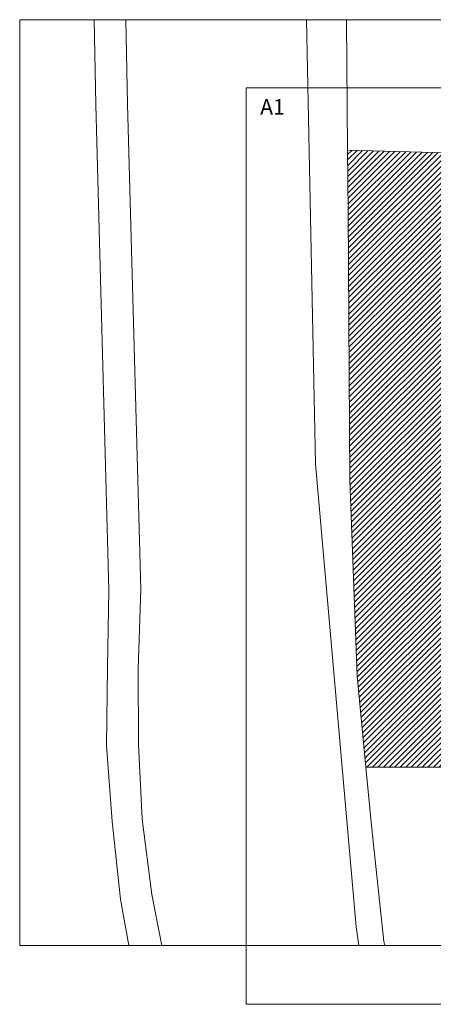
# Model space of a CAD drawing. Units: metres. Extents: x 2823 to 2948, y -326 to -294.
# Drawn here: x 2823 to 2836, y -326 to -294 of the extents above; entities that cross this region are included whole.
import ezdxf

# ---------------------------------------------------------------- set-up
doc = ezdxf.new("R2010")
doc.units = ezdxf.units.M
doc.layers.add('01_PROYECCION1', color=190, linetype='Continuous', lineweight=9)
doc.layers.add('14_Sombreados1', color=7, linetype='Continuous', lineweight=0, true_color=0x8c8c8c)
doc.layers.add('A_aux1', color=90, linetype='Continuous', lineweight=5, plot=False)
doc.styles.add('1·100', font='txt', dxfattribs={"height": 0.2})

# ---------------------------------------------------------------- blocks, each defined once
blk = doc.blocks.new('A$C659B48EF')
at = {"layer": '01_PROYECCION1'}
for points in [[(30, -2.404), (27.243, -2.459), (11.509, -2.889), (8.996, -2.846), (6.484, -2.805), (4.019, -2.997), (1.507, -3.26), (0, -3.527)], [(30, -3.432), (27.267, -3.492), (11.535, -3.923), (8.951, -3.833), (6.509, -3.839), (4.091, -3.961), (1.649, -4.271), (0, -4.604)], [(0, -10.972), (0.606, -10.894), (15.609, -9.574), (30, -9.281)], [(30, -10.574), (25.77, -10.612), (24.712, -49.956)], [(0, -11.814), (0.13, -11.779), (3.783, -11.399), (5.779, -11.205), (5.779, -53.904)]]:
    blk.add_lwpolyline(points, dxfattribs=at)
blk.add_lwpolyline([(25.77, -10.612), (23.789, -10.629), (15.077, -10.685), (8.743, -10.917), (5.779, -11.205), (5.779, -53.904), (24.712, -49.956), (25.77, -10.612)], close=True, dxfattribs=at)
at = {"layer": 'A_aux1'}
blk.add_lwpolyline([(0, 0), (20, 0), (30, 0), (30, -50), (30, -60), (0, -60)], close=True, dxfattribs=at)

msp = doc.modelspace()

# ---------------------------------------------------------------- hatches: boundary and pattern name
at = {"layer": '14_Sombreados1', "true_color": 0x404040}
h = msp.add_hatch(dxfattribs=at)
h.set_pattern_fill('ANSI31', color=250, scale=0.04)
h.set_pattern_definition([(45, (1111.70197, -21.40705), (-0.089802561, 0.089802561), [])])
h.paths.add_polyline_path([(2867.68, -311.085), (2867.68, -302.087), (2861.872, -302.054), (2861.873, -307.254), (2856.022, -307.254), (2856.022, -314.254), (2849.622, -314.254), (2849.622, -315.504), (2845.122, -315.504), (2845.123, -308.454), (2842.622, -308.454), (2842.622, -302.053), (2849.622, -302.054), (2849.622, -305.654), (2852.623, -305.654), (2852.623, -302.054), (2861.872, -302.054), (2867.68, -302.087), (2867.675, -299.209), (2833.681, -298.294), (2833.754, -308.783), (2833.979, -315.101), (2834.275, -318.285), (2867.68, -318.285), (2867.68, -315.085)])

# ---------------------------------------------------------------- linework, layer by layer
at = {"layer": 'A_aux1'}
msp.add_lwpolyline([(2830.397, -296.269), (2830.397, -325.969), (2872.447, -325.969), (2872.447, -296.269)], close=True, dxfattribs=at)

# ---------------------------------------------------------------- block references
at = {"layer": '01_PROYECCION1', "rotation": 90}
msp.add_blockref('A$C659B48EF', (2823.07, -324.064), dxfattribs=at)

# ---------------------------------------------------------------- texts
at = {"layer": 'A_aux1', "style": '1·100'}
msp.add_text('A1', height=0.5, dxfattribs=at).set_placement((2830.852, -297.138))

doc.saveas('drawing.dxf')
